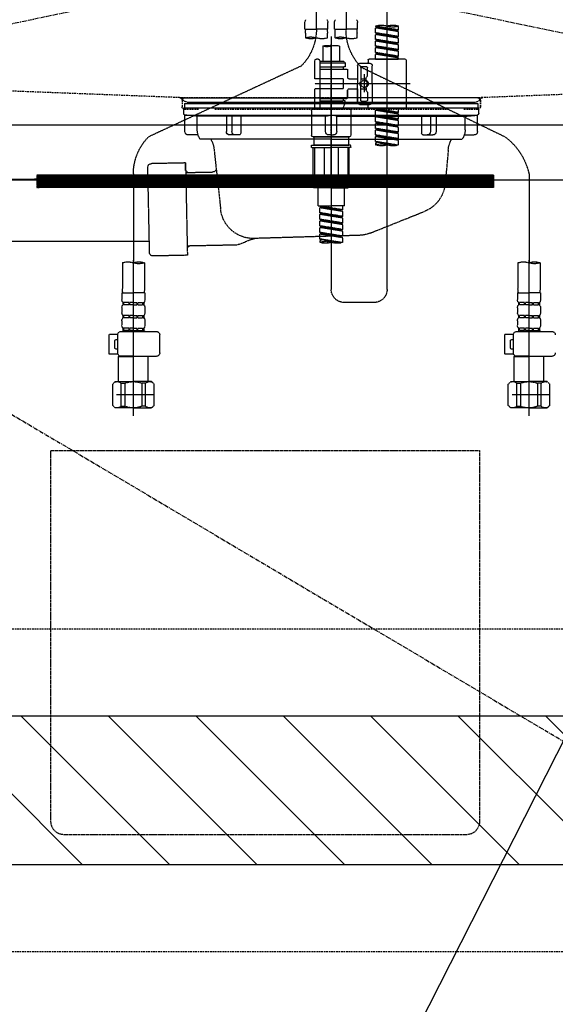
# Model space of a CAD drawing. Units: millimetres. Extents: x -109 to 26472, y -120 to 8847.
# Drawn here: x 15737 to 16062, y 2166 to 2763 of the extents above; entities that cross this region are included whole.
import ezdxf

# ---------------------------------------------------------------- set-up
doc = ezdxf.new("R2010")
doc.units = ezdxf.units.MM
for name, pattern in [('CENTER', [2, 1.25, -0.25, 0.25, -0.25]), ('DASHED', [0.75, 0.5, -0.25]), ('HIDDEN', [0.375, 0.25, -0.125]), ('STYLE_01', [1.40625, 0.9375, -0.15625, 0.15625, -0.15625])]:
    doc.linetypes.add(name, pattern=pattern)
doc.layers.get('DEFPOINTS').update_dxf_attribs({"color": 146})
for name, color, linetype in [('121-キャビネット（中）', 253, 'HIDDEN'), ('122-扉', 6, 'Continuous'), ('123-扉向き', 231, 'CENTER'), ('140-パーツ芯', 13, 'CENTER'), ('150-機器', 8, 'Continuous'), ('160-文字', 254, 'Continuous'), ('166-寸法B', 11, 'Continuous'), ('180-補助', 161, 'Continuous')]:
    doc.layers.add(name, color=color, linetype=linetype)
doc.styles.add('KH001', font='txt')
doc.dimstyles.new('KH1xx030', dxfattribs={"dimscale": 30, "dimtxt": 2, "dimasz": 0.6, "dimexe": 0.3, "dimexo": 1.2, "dimgap": 0.5, "dimtad": 3, "dimdec": 1, "dimdsep": 46, "dimlunit": 6, "dimtxsty": 'KH001', "dimblk": 'DOT', "dimcen": 1, "dimdle": 1, "dimclrd": 256, "dimclre": 256, "dimclrt": 256, "dimadec": 0, "dimazin": 0, "dimtfac": 1, "dimtdec": 1, "dimtix": 1, "dimtmove": 2, "dimatfit": 3, "dimldrblk": 'CLOSEDBLANK', "dimfxl": 1, "dimtolj": 1, "dimtzin": 0, "dimlwd": -1, "dimlwe": -1, "dimarcsym": 0})

# ---------------------------------------------------------------- blocks, each defined once
blk = doc.blocks.new('F402_S')
at = {"layer": '150-機器', "color": 13, "linetype": 'DASHED', "ltscale": 0.5}
for p, q in [((8.98, -168.36), (8.98, -49.87)), ((-8.98, -53.83), (-8.98, -168.99)), ((-33.91, -326.25), (-33.91, -88.06)), ((-40.89, -168.94), (-40.89, -166.58)), ((-40.89, -168.94), (-26.93, -166.69)), ((-26.93, -166.69), (-40.04, -169.05)), ((-27.78, -166.84), (-27.78, -167.58)), ((-26.93, -166.69), (-26.93, -166.58)), ((-15.96, -168.48), (-15.96, -164.44)), ((-1.99, -168.48), (-1.99, -164.44)), ((1.99, -168.48), (1.99, -164.44)), ((15.96, -168.48), (15.96, -164.44)), ((-40.89, -169.94), (-27.78, -167.58)), ((-40.89, -169.94), (-26.93, -167.69)), ((-40.89, -168.94), (-40.04, -169.05)), ((-40.89, -172.93), (-40.89, -169.94)), ((-40.89, -172.93), (-26.93, -170.68)), ((-40.89, -173.93), (-27.78, -171.57)), ((-40.89, -173.93), (-26.93, -171.68)), ((-40.89, -172.93), (-40.04, -173.04)), ((-26.93, -170.68), (-40.04, -173.04)), ((-27.78, -167.58), (-26.93, -167.69)), ((-27.78, -167.58), (-26.93, -167.69)), ((-27.78, -167.58), (-26.93, -167.69)), ((-27.78, -170.83), (-27.78, -171.57)), ((-27.78, -170.83), (-27.78, -171.57)), ((-27.78, -171.57), (-26.93, -171.68)), ((-27.78, -171.57), (-26.93, -171.68)), ((-26.93, -170.68), (-26.93, -167.69)), ((-26.93, -170.68), (-26.93, -167.69)), ((-26.93, -174.67), (-26.93, -171.68)), ((-26.93, -174.67), (-26.93, -171.68)), ((-15.96, -168.48), (-8.98, -168.48)), ((-15.66, -173.73), (-15.66, -170.91)), ((-1.99, -168.48), (-8.98, -168.48)), ((-2.29, -170.91), (-2.29, -173.73)), ((0, -172.84), (0, -326.25)), ((1.99, -168.48), (8.98, -168.48)), ((2.29, -173.73), (2.29, -170.91)), ((15.96, -168.48), (8.98, -168.48)), ((15.66, -170.91), (15.66, -173.73)), ((-40.89, -176.92), (-40.89, -173.93)), ((-40.89, -176.92), (-26.93, -174.67)), ((-40.89, -177.92), (-27.78, -175.56)), ((-40.89, -177.92), (-26.93, -175.67)), ((-40.89, -176.92), (-40.04, -177.03)), ((-40.89, -180.91), (-40.89, -177.92)), ((-40.89, -180.91), (-26.93, -178.66)), ((-26.93, -174.67), (-40.04, -177.03)), ((-26.93, -178.66), (-40.04, -181.02)), ((-27.78, -174.8), (-27.78, -175.56)), ((-27.78, -174.82), (-27.78, -175.56)), ((-27.78, -174.82), (-27.78, -175.56)), ((-27.78, -175.56), (-26.93, -175.67)), ((-27.78, -175.56), (-26.93, -175.67)), ((-27.78, -175.56), (-26.93, -175.67)), ((-27.78, -178.81), (-27.78, -179.55)), ((-27.78, -178.81), (-27.78, -179.55)), ((-27.73, -174.8), (-26.93, -174.67)), ((-26.93, -178.66), (-26.93, -175.67)), ((-26.93, -178.66), (-26.93, -175.67)), ((-4.99, -178.69), (-4.99, -187.88)), ((4.99, -178.69), (4.99, -187.88)), ((-40.89, -181.91), (-27.78, -179.55)), ((-40.89, -181.91), (-26.93, -179.65)), ((-40.89, -180.91), (-40.04, -181.02)), ((-40.89, -184.9), (-40.89, -181.91)), ((-40.89, -184.9), (-26.93, -182.65)), ((-40.89, -185.9), (-27.78, -183.54)), ((-40.89, -185.9), (-26.93, -183.64)), ((-40.89, -184.9), (-40.04, -185)), ((-26.93, -182.65), (-40.04, -185)), ((-40.04, -185), (-40.04, -185.75)), ((-27.78, -179.55), (-26.93, -179.65)), ((-27.78, -179.55), (-26.93, -179.65)), ((-27.78, -182.78), (-27.78, -183.54)), ((-27.78, -182.8), (-27.78, -183.54)), ((-27.78, -182.8), (-27.78, -183.54)), ((-27.78, -183.54), (-26.93, -183.64)), ((-27.78, -183.54), (-26.93, -183.64)), ((-27.73, -182.78), (-26.93, -182.65)), ((-26.93, -182.65), (-26.93, -179.65)), ((-26.93, -182.65), (-26.93, -179.65)), ((-26.93, -186.64), (-26.93, -183.64)), ((-26.93, -186.64), (-26.93, -183.64)), ((-45.38, -187.13), (-45.38, -216.06)), ((-44.88, -186.64), (-22.94, -186.64)), ((-40.89, -186.64), (-40.89, -185.9)), ((-26.93, -186.64), (-40.89, -186.64)), ((-24.93, -201.6), (-24.93, -190.63)), ((-17.45, -189.13), (-23.44, -189.13)), ((-22.44, -187.13), (-22.44, -188.63)), ((-15.96, -190.63), (-15.96, -201.6)), ((-7.48, -187.88), (-8.48, -188.88)), ((6.98, -188.88), (-8.48, -188.88)), ((-8.48, -188.88), (-8.48, -191.37)), ((-4.99, -187.88), (-7.48, -187.88)), ((-4.99, -188.68), (-5.04, -188.68)), ((6.98, -187.88), (-4.99, -187.88)), ((6.98, -187.63), (6.98, -187.88)), ((6.98, -187.88), (6.98, -198.6)), ((7.98, -186.64), (8.98, -186.64)), ((9.97, -198.6), (9.97, -187.63)), ((18.19, -190.79), (110.79, -233.73)), ((-18.32, -191.56), (-105.43, -233.7)), ((-21.94, -196.48), (-21.94, -191.62)), ((-21.87, -196.73), (-21.31, -197.7)), ((-18.45, -191.12), (-21.44, -191.12)), ((-19.95, -195.73), (-19.95, -206.68)), ((-19.95, -196.61), (-19.95, -206.58)), ((-17.95, -191.62), (-17.95, -199.92)), ((-9.97, -193.12), (-9.97, -197.66)), ((6.98, -192.62), (-9.47, -192.62)), ((-8.48, -191.37), (-7.23, -191.37)), ((-7.23, -191.37), (-7.23, -192.62)), ((6.98, -191.37), (-7.23, -191.37)), ((-47.83, -201.6), (9.97, -201.6)), ((-24.93, -201.6), (-24.93, -212.57)), ((-21.24, -199.2), (-21.24, -197.95)), ((-17.95, -198.65), (-21.24, -198.64)), ((-10.97, -198.65), (-15.96, -198.65)), ((-15.96, -212.57), (-15.96, -201.6)), ((-7.23, -198.6), (-7.23, -204.59)), ((-7.23, -198.6), (9.97, -198.6)), ((6.98, -198.6), (6.98, -215.74)), ((-21.94, -206.72), (-21.94, -211.57)), ((-21.87, -206.47), (-21.31, -205.49)), ((-21.24, -204), (-21.24, -205.24)), ((-17.95, -204.55), (-21.24, -204.55)), ((-17.95, -211.57), (-17.95, -203.27)), ((-10.97, -204.54), (-15.96, -204.54)), ((-15.96, -204.54), (-15.96, -212.57)), ((-9.97, -205.54), (-9.97, -210.07)), ((-9.97, -210.07), (-9.97, -205.54)), ((-7.23, -204.59), (9.97, -204.59)), ((7.23, -204.59), (9.97, -204.59)), ((9.97, -215.56), (9.97, -204.59)), ((-17.45, -214.06), (-23.44, -214.06)), ((-22.44, -216.06), (-22.44, -214.56)), ((-17.45, -214.06), (-21.94, -214.06)), ((-18.45, -212.07), (-21.44, -212.07)), ((6.98, -210.57), (-9.47, -210.57)), ((-8.48, -211.82), (-7.23, -211.82)), ((-8.48, -212.82), (-8.48, -211.82)), ((-8.48, -212.82), (6.98, -212.82)), ((-8.48, -212.82), (-6.99, -216.81)), ((-7.23, -210.57), (-7.23, -211.82)), ((6.98, -211.82), (-7.23, -211.82)), ((-44.88, -216.56), (-22.94, -216.56)), ((-40.89, -218.92), (-40.89, -216.56)), ((-40.89, -218.92), (-26.93, -216.67)), ((-40.89, -219.92), (-27.78, -217.56)), ((-40.89, -219.92), (-26.93, -217.66)), ((-40.89, -218.92), (-40.04, -219.02)), ((-40.89, -222.91), (-40.89, -219.92)), ((-40.89, -222.91), (-26.93, -220.66)), ((-26.93, -216.67), (-40.04, -219.02)), ((-40.04, -219.02), (-40.04, -219.77)), ((-26.93, -220.66), (-40.04, -223.01)), ((-27.78, -216.82), (-27.78, -217.56)), ((-27.78, -217.56), (-26.93, -217.66)), ((-27.78, -217.56), (-26.93, -217.66)), ((-27.78, -217.56), (-26.93, -217.66)), ((-27.78, -220.81), (-27.78, -221.55)), ((-27.78, -220.81), (-27.78, -221.55)), ((-26.93, -220.66), (-26.93, -217.66)), ((-26.93, -220.66), (-26.93, -217.66)), ((-11.97, -217.8), (-11.97, -232.76)), ((-10.97, -216.81), (0, -216.81)), ((6.99, -216.81), (-6.99, -216.81)), ((10.97, -216.81), (0, -216.81)), ((7.21, -216.2), (6.99, -216.81)), ((7.98, -216.56), (8.98, -216.56)), ((11.97, -217.8), (11.97, -232.76)), ((-40.89, -223.91), (-27.78, -221.55)), ((-40.89, -223.91), (-26.93, -221.65)), ((-40.89, -222.91), (-40.04, -223.01)), ((-40.89, -226.9), (-40.89, -223.91)), ((-40.89, -226.9), (-26.93, -224.65)), ((-40.89, -227.9), (-27.78, -225.54)), ((-40.89, -227.9), (-26.93, -225.64)), ((-40.89, -226.9), (-40.04, -227)), ((-26.93, -224.65), (-40.04, -227)), ((-27.78, -221.55), (-26.93, -221.65)), ((-27.78, -221.55), (-26.93, -221.65)), ((-27.78, -224.78), (-27.78, -225.54)), ((-27.78, -224.8), (-27.78, -225.54)), ((-27.78, -224.8), (-27.78, -225.54)), ((-27.78, -225.54), (-26.93, -225.64)), ((-27.78, -225.54), (-26.93, -225.64)), ((-27.78, -225.54), (-26.93, -225.64)), ((-27.73, -224.77), (-26.93, -224.65)), ((-26.93, -224.65), (-26.93, -221.65)), ((-26.93, -224.65), (-26.93, -221.65)), ((-26.93, -228.64), (-26.93, -225.64)), ((-26.93, -228.64), (-26.93, -225.64)), ((-40.89, -230.89), (-40.89, -227.9)), ((-40.89, -230.89), (-26.93, -228.64)), ((-40.89, -231.88), (-27.78, -229.53)), ((-40.89, -231.88), (-26.93, -229.63)), ((-40.89, -230.89), (-40.04, -230.99)), ((-40.89, -234.88), (-40.89, -231.88)), ((-40.89, -234.88), (-26.93, -232.62)), ((-26.93, -228.64), (-40.04, -230.99)), ((-26.93, -232.62), (-40.04, -234.98)), ((-27.78, -228.79), (-27.78, -229.53)), ((-27.78, -228.79), (-27.78, -229.53)), ((-27.78, -229.53), (-26.93, -229.63)), ((-27.78, -229.53), (-26.93, -229.63)), ((-27.78, -232.76), (-27.78, -233.52)), ((-27.78, -232.78), (-27.78, -233.52)), ((-27.78, -232.78), (-27.78, -233.52)), ((-27.73, -232.75), (-26.93, -232.62)), ((-26.93, -232.62), (-26.93, -229.63)), ((-26.93, -232.62), (-26.93, -229.63)), ((-40.89, -235.87), (-27.78, -233.52)), ((-40.89, -235.87), (-26.93, -233.62)), ((-40.89, -234.88), (-40.04, -234.98)), ((-40.89, -238.61), (-40.89, -235.87)), ((-40.36, -238.78), (-26.93, -236.61)), ((-26.93, -236.61), (-39.8, -238.93)), ((-27.78, -233.52), (-26.93, -233.62)), ((-27.78, -233.52), (-26.93, -233.62)), ((-27.78, -236.75), (-27.78, -237.51)), ((-27.78, -236.77), (-27.78, -237.51)), ((-27.78, -236.77), (-27.78, -237.51)), ((-27.78, -237.51), (-26.93, -237.61)), ((-27.78, -237.51), (-26.93, -237.61)), ((-27.73, -236.74), (-26.93, -236.61)), ((-26.93, -236.61), (-26.93, -233.62)), ((-26.93, -236.61), (-26.93, -233.62)), ((-26.93, -237.61), (-26.93, -238.61)), ((-11.77, -238.75), (-10.97, -238.75)), ((-10.97, -233.76), (0, -233.76)), ((0, -233.76), (-10.97, -233.76)), ((-10.97, -238.75), (0, -238.75)), ((-10.47, -238.75), (-10.97, -238.75)), ((0, -238.75), (-10.97, -238.75)), ((-10.47, -238.75), (-10.97, -238.75)), ((-10.47, -233.76), (-10.47, -238.75)), ((0, -233.75), (-9.8, -233.75)), ((0, -233.75), (9.8, -233.75)), ((10.97, -233.76), (0, -233.76)), ((0, -233.76), (10.97, -233.76)), ((10.97, -238.75), (0, -238.75)), ((0, -238.75), (10.97, -238.75)), ((10.47, -233.76), (10.47, -238.75)), ((10.47, -238.75), (10.97, -238.75)), ((10.47, -238.75), (10.97, -238.75)), ((11.77, -238.75), (10.97, -238.75)), ((-11.97, -240.04), (-11.97, -238.95)), ((-11.77, -240.24), (0, -240.24)), ((-10.97, -264.18), (-10.97, -240.24)), ((-10.11, -240.24), (-10.11, -263.18)), ((-4.26, -240.24), (-4.26, -263.18)), ((11.77, -240.24), (0, -240.24)), ((4.26, -240.24), (4.26, -263.18)), ((10.11, -240.24), (10.11, -263.18)), ((10.97, -264.18), (10.97, -240.24)), ((11.97, -240.04), (11.97, -238.95)), ((-120, -256.27), (-120, -310.13)), ((120, -256.16), (120, -310.13)), ((0, -264.68), (-10.47, -264.68)), ((-4.26, -263.18), (-10.11, -263.18)), ((-7.98, -275.65), (-7.98, -264.68)), ((0, -264.68), (10.47, -264.68)), ((4.26, -263.18), (10.11, -263.18)), ((7.98, -275.65), (7.98, -264.68)), ((-7.98, -275.65), (0, -275.65)), ((-6.98, -278.01), (-6.98, -275.65)), ((-6.98, -278.01), (6.98, -275.76)), ((-6.98, -279.01), (6.13, -276.65)), ((-6.98, -279.01), (6.98, -276.76)), ((-6.98, -278.01), (-6.13, -278.12)), ((-6.98, -282), (-6.98, -279.01)), ((-6.98, -282), (6.98, -279.75)), ((-6.98, -283), (6.13, -280.64)), ((6.98, -275.76), (-6.13, -278.12)), ((-6.13, -278.86), (-6.13, -278.12)), ((6.98, -279.75), (-6.13, -282.11)), ((7.98, -275.65), (0, -275.65)), ((6.13, -275.91), (6.13, -276.65)), ((6.13, -276.65), (6.98, -276.76)), ((6.13, -276.65), (6.98, -276.76)), ((6.13, -276.65), (6.98, -276.76)), ((6.13, -279.9), (6.13, -280.64)), ((6.13, -279.9), (6.13, -280.64)), ((6.13, -280.64), (6.98, -280.75)), ((6.13, -280.64), (6.98, -280.75)), ((6.98, -279.75), (6.98, -276.76)), ((6.98, -279.75), (6.98, -276.76)), ((-6.98, -283), (6.98, -280.75)), ((-6.98, -282), (-6.13, -282.11)), ((-6.98, -285.99), (-6.98, -283)), ((-6.98, -285.99), (6.98, -283.74)), ((-6.98, -286.99), (6.13, -284.63)), ((-6.98, -286.99), (6.98, -284.74)), ((-6.98, -285.99), (-6.13, -286.1)), ((-6.13, -282.85), (-6.13, -282.11)), ((6.98, -283.74), (-6.13, -286.1)), ((-6.13, -286.84), (-6.13, -286.1)), ((6.13, -283.88), (6.13, -284.63)), ((6.13, -283.89), (6.13, -284.63)), ((6.13, -283.89), (6.13, -284.63)), ((6.13, -284.63), (6.98, -284.74)), ((6.13, -284.63), (6.98, -284.74)), ((6.13, -284.63), (6.98, -284.74)), ((6.18, -283.87), (6.98, -283.74)), ((6.98, -283.74), (6.98, -280.75)), ((6.98, -283.74), (6.98, -280.75)), ((6.98, -287.73), (6.98, -284.74)), ((6.98, -287.73), (6.98, -284.74)), ((-6.98, -289.98), (-6.98, -286.99)), ((-6.98, -289.98), (6.98, -287.73)), ((-6.98, -290.98), (6.13, -288.62)), ((-6.98, -290.98), (6.98, -288.73)), ((-6.98, -289.98), (-6.13, -290.09)), ((-6.98, -293.97), (-6.98, -290.98)), ((-6.98, -293.97), (6.98, -291.72)), ((6.98, -287.73), (-6.13, -290.09)), ((-6.13, -290.83), (-6.13, -290.09)), ((6.98, -291.72), (-6.13, -294.08)), ((6.13, -287.88), (6.13, -288.62)), ((6.13, -287.88), (6.13, -288.62)), ((6.13, -288.62), (6.98, -288.73)), ((6.13, -288.62), (6.98, -288.73)), ((6.13, -291.85), (6.13, -292.61)), ((6.13, -291.87), (6.13, -292.61)), ((6.13, -291.87), (6.13, -292.61)), ((6.18, -291.85), (6.98, -291.72)), ((6.98, -291.72), (6.98, -288.73)), ((6.98, -291.72), (6.98, -288.73)), ((-6.98, -294.97), (6.13, -292.61)), ((-6.98, -294.97), (6.98, -292.72)), ((-6.98, -293.97), (-6.13, -294.08)), ((-6.98, -297.7), (-6.98, -294.97)), ((-6.45, -297.87), (6.98, -295.71)), ((-6.13, -294.81), (-6.13, -294.08)), ((6.98, -295.71), (-5.89, -298.02)), ((6.13, -292.61), (6.98, -292.72)), ((6.13, -292.61), (6.98, -292.72)), ((6.13, -295.84), (6.13, -296.6)), ((6.13, -295.86), (6.13, -296.6)), ((6.13, -295.86), (6.13, -296.6)), ((6.13, -296.6), (6.98, -296.7)), ((6.13, -296.6), (6.98, -296.7)), ((6.18, -295.84), (6.98, -295.71)), ((6.98, -295.71), (6.98, -292.72)), ((6.98, -295.71), (6.98, -292.72)), ((6.98, -296.7), (6.98, -297.7)), ((-126.68, -310.13), (-126.68, -326.01)), ((-120, -402.9), (-120, -308.59)), ((-113.32, -310.13), (-113.32, -326.01)), ((113.32, -310.13), (113.32, -326.01)), ((120, -402.9), (120, -308.59)), ((126.68, -310.13), (126.68, -326.01)), ((-126.98, -328.44), (-126.98, -332.48)), ((-126.98, -328.44), (-120, -328.44)), ((-126.38, -334.22), (-126.38, -335.72)), ((-125.99, -334.22), (-126.38, -334.22)), ((-125.99, -335.72), (-125.99, -334.22)), ((-125.8, -335.72), (-125.8, -334.22)), ((-122.67, -334.22), (-125.8, -334.22)), ((-122.67, -335.72), (-122.67, -334.22)), ((-122.21, -335.72), (-122.21, -334.22)), ((-120, -334.22), (-122.21, -334.22)), ((-113.02, -328.44), (-120, -328.44)), ((-120, -334.22), (-117.79, -334.22)), ((-117.79, -335.72), (-117.79, -334.22)), ((-117.33, -335.72), (-117.33, -334.22)), ((-117.33, -334.22), (-114.2, -334.22)), ((-114.2, -335.72), (-114.2, -334.22)), ((-114.01, -335.72), (-114.01, -334.22)), ((-114.01, -334.22), (-113.62, -334.22)), ((-113.62, -334.22), (-113.62, -335.72)), ((-113.02, -328.44), (-113.02, -332.48)), ((-25.93, -334.22), (-7.98, -334.22)), ((113.02, -328.44), (113.02, -332.48)), ((113.02, -328.44), (120, -328.44)), ((113.62, -334.22), (113.62, -335.72)), ((114.01, -334.22), (113.62, -334.22)), ((114.01, -335.72), (114.01, -334.22)), ((114.2, -335.72), (114.2, -334.22)), ((117.33, -334.22), (114.2, -334.22)), ((117.33, -335.72), (117.33, -334.22)), ((117.79, -335.72), (117.79, -334.22)), ((120, -334.22), (117.79, -334.22)), ((126.98, -328.44), (120, -328.44)), ((120, -334.22), (122.21, -334.22)), ((122.21, -335.72), (122.21, -334.22)), ((122.67, -335.72), (122.67, -334.22)), ((122.67, -334.22), (125.8, -334.22)), ((125.8, -335.72), (125.8, -334.22)), ((125.99, -335.72), (125.99, -334.22)), ((125.99, -334.22), (126.38, -334.22)), ((126.38, -334.22), (126.38, -335.72)), ((126.98, -328.44), (126.98, -332.48)), ((-126.98, -337.46), (-126.98, -340.26)), ((-125.99, -335.72), (-126.38, -335.72)), ((-122.67, -335.72), (-125.8, -335.72)), ((-120, -335.72), (-122.21, -335.72)), ((-120, -335.72), (-117.79, -335.72)), ((-117.33, -335.72), (-114.2, -335.72)), ((-114.01, -335.72), (-113.62, -335.72)), ((-113.02, -337.46), (-113.02, -340.26)), ((113.02, -337.46), (113.02, -340.26)), ((114.01, -335.72), (113.62, -335.72)), ((117.33, -335.72), (114.2, -335.72)), ((120, -335.72), (117.79, -335.72)), ((120, -335.72), (122.21, -335.72)), ((122.67, -335.72), (125.8, -335.72)), ((125.99, -335.72), (126.38, -335.72)), ((126.98, -337.46), (126.98, -340.26)), ((-126.98, -345.24), (-126.98, -348.03)), ((-126.38, -342), (-126.38, -343.5)), ((-125.99, -342), (-126.38, -342)), ((-125.99, -343.5), (-126.38, -343.5)), ((-125.99, -343.5), (-125.99, -342)), ((-125.8, -343.5), (-125.8, -342)), ((-122.67, -342), (-125.8, -342)), ((-122.67, -343.5), (-125.8, -343.5)), ((-122.67, -343.5), (-122.67, -342)), ((-122.21, -343.5), (-122.21, -342)), ((-120, -342), (-122.21, -342)), ((-120, -343.5), (-122.21, -343.5)), ((-120, -342), (-117.79, -342)), ((-120, -343.5), (-117.79, -343.5)), ((-117.79, -343.5), (-117.79, -342)), ((-117.33, -343.5), (-117.33, -342)), ((-117.33, -342), (-114.2, -342)), ((-117.33, -343.5), (-114.2, -343.5)), ((-114.2, -343.5), (-114.2, -342)), ((-114.01, -343.5), (-114.01, -342)), ((-114.01, -342), (-113.62, -342)), ((-114.01, -343.5), (-113.62, -343.5)), ((-113.62, -342), (-113.62, -343.5)), ((-113.02, -345.24), (-113.02, -348.03)), ((113.02, -345.24), (113.02, -348.03)), ((113.62, -342), (113.62, -343.5)), ((114.01, -342), (113.62, -342)), ((114.01, -343.5), (113.62, -343.5)), ((114.01, -343.5), (114.01, -342)), ((114.2, -343.5), (114.2, -342)), ((117.33, -342), (114.2, -342)), ((117.33, -343.5), (114.2, -343.5)), ((117.33, -343.5), (117.33, -342)), ((117.79, -343.5), (117.79, -342)), ((120, -342), (117.79, -342)), ((120, -343.5), (117.79, -343.5)), ((120, -342), (122.21, -342)), ((120, -343.5), (122.21, -343.5)), ((122.21, -343.5), (122.21, -342)), ((122.67, -343.5), (122.67, -342)), ((122.67, -342), (125.8, -342)), ((122.67, -343.5), (125.8, -343.5)), ((125.8, -343.5), (125.8, -342)), ((125.99, -343.5), (125.99, -342)), ((125.99, -342), (126.38, -342)), ((125.99, -343.5), (126.38, -343.5)), ((126.38, -342), (126.38, -343.5)), ((126.98, -345.24), (126.98, -348.03)), ((-112.52, -351.78), (-133.96, -351.78)), ((-127.08, -351.78), (-120, -351.78)), ((-125.99, -349.78), (-126.38, -349.78)), ((-126.38, -349.78), (-126.38, -351.78)), ((-125.99, -351.28), (-126.38, -351.28)), ((-125.99, -351.28), (-125.99, -349.78)), ((-122.67, -349.78), (-125.8, -349.78)), ((-125.8, -351.28), (-125.8, -349.78)), ((-122.67, -351.28), (-125.8, -351.28)), ((-122.67, -351.28), (-122.67, -349.78)), ((-120, -349.78), (-122.21, -349.78)), ((-122.21, -351.28), (-122.21, -349.78)), ((-120, -351.28), (-122.21, -351.28)), ((-120, -349.78), (-117.79, -349.78)), ((-120, -351.28), (-117.79, -351.28)), ((-117.79, -351.28), (-117.79, -349.78)), ((-117.33, -349.78), (-114.2, -349.78)), ((-117.33, -351.28), (-117.33, -349.78)), ((-117.33, -351.28), (-114.2, -351.28)), ((-114.2, -351.28), (-114.2, -349.78)), ((-114.01, -349.78), (-113.62, -349.78)), ((-114.01, -351.28), (-114.01, -349.78)), ((-114.01, -351.28), (-113.62, -351.28)), ((-113.62, -349.78), (-113.62, -351.78)), ((127.48, -351.78), (106.04, -351.78)), ((112.92, -351.78), (120, -351.78)), ((114.01, -349.78), (113.62, -349.78)), ((113.62, -349.78), (113.62, -351.78)), ((114.01, -351.28), (113.62, -351.28)), ((114.01, -351.28), (114.01, -349.78)), ((117.33, -349.78), (114.2, -349.78)), ((114.2, -351.28), (114.2, -349.78)), ((117.33, -351.28), (114.2, -351.28)), ((117.33, -351.28), (117.33, -349.78)), ((120, -349.78), (117.79, -349.78)), ((117.79, -351.28), (117.79, -349.78)), ((120, -351.28), (117.79, -351.28)), ((120, -349.78), (122.21, -349.78)), ((120, -351.28), (122.21, -351.28)), ((122.21, -351.28), (122.21, -349.78)), ((122.67, -349.78), (125.8, -349.78)), ((122.67, -351.28), (122.67, -349.78)), ((122.67, -351.28), (125.8, -351.28)), ((125.8, -351.28), (125.8, -349.78)), ((125.99, -349.78), (126.38, -349.78)), ((125.99, -351.28), (125.99, -349.78)), ((125.99, -351.28), (126.38, -351.28)), ((126.38, -349.78), (126.38, -351.78)), ((-110.54, -353.57), (-105.24, -353.57)), ((-110.53, -364.84), (-110.53, -353.77)), ((-109.73, -356.56), (-110.53, -356.56)), ((-108.73, -361.55), (-108.73, -357.56)), ((-105.24, -365.54), (-105.24, -353.57)), ((104.04, -364.84), (104.04, -353.77)), ((129.46, -353.57), (134.76, -353.57)), ((129.47, -364.84), (129.47, -353.77)), ((130.27, -356.56), (129.47, -356.56)), ((131.27, -361.55), (131.27, -357.56)), ((134.76, -365.54), (134.76, -353.57)), ((-110.53, -362.55), (-109.73, -362.55)), ((129.47, -362.55), (130.27, -362.55)), ((-120, -366.84), (-133.96, -366.84)), ((-128.88, -366.84), (-128.98, -366.93)), ((-128.98, -366.93), (-120, -366.93)), ((-128.98, -382.19), (-128.98, -366.93)), ((-120, -366.84), (-112.52, -366.84)), ((-111.02, -366.93), (-120, -366.93)), ((-111.12, -366.84), (-111.02, -366.93)), ((-111.02, -382.19), (-111.02, -366.93)), ((-110.65, -365.54), (-105.24, -365.54)), ((120, -366.84), (106.04, -366.84)), ((111.12, -366.84), (111.02, -366.93)), ((111.02, -366.93), (120, -366.93)), ((111.02, -382.19), (111.02, -366.93)), ((120, -366.84), (127.48, -366.84)), ((128.98, -366.93), (120, -366.93)), ((128.88, -366.84), (128.98, -366.93)), ((128.98, -382.19), (128.98, -366.93)), ((129.35, -365.54), (134.76, -365.54)), ((-132.57, -383.69), (-131.07, -382.19)), ((-132.57, -396.66), (-132.57, -383.69)), ((-131.07, -382.19), (-120, -382.19)), ((-129.93, -382.19), (-120, -382.19)), ((-127.37, -383.19), (-125.13, -383.19)), ((-127.37, -397.15), (-127.37, -383.19)), ((-125.13, -383.19), (-125.13, -397.15)), ((-110.07, -382.19), (-120, -382.19)), ((-108.93, -382.19), (-120, -382.19)), ((-112.63, -383.19), (-114.87, -383.19)), ((-114.87, -383.19), (-114.87, -397.15)), ((-112.63, -397.15), (-112.63, -383.19)), ((-107.43, -383.69), (-108.93, -382.19)), ((-107.43, -396.66), (-107.43, -383.69)), ((107.43, -383.69), (108.93, -382.19)), ((107.43, -396.66), (107.43, -383.69)), ((108.93, -382.19), (120, -382.19)), ((110.07, -382.19), (120, -382.19)), ((112.63, -383.19), (114.87, -383.19)), ((112.63, -397.15), (112.63, -383.19)), ((114.87, -383.19), (114.87, -397.15)), ((129.93, -382.19), (120, -382.19)), ((131.07, -382.19), (120, -382.19)), ((127.37, -383.19), (125.13, -383.19)), ((125.13, -383.19), (125.13, -397.15)), ((127.37, -397.15), (127.37, -383.19)), ((132.57, -383.69), (131.07, -382.19)), ((132.57, -396.66), (132.57, -383.69)), ((-132.57, -390.17), (-109.78, -390.17)), ((-120, -388.18), (-119.96, -388.18)), ((107.43, -390.17), (130.22, -390.17)), ((120, -388.18), (120.04, -388.18)), ((-132.57, -396.66), (-131.07, -398.15)), ((-120, -398.15), (-131.07, -398.15)), ((-127.37, -397.15), (-125.13, -397.15)), ((-120, -398.15), (-108.93, -398.15)), ((-112.63, -397.15), (-114.87, -397.15)), ((-107.43, -396.66), (-108.93, -398.15)), ((107.43, -396.66), (108.93, -398.15)), ((120, -398.15), (108.93, -398.15)), ((112.63, -397.15), (114.87, -397.15)), ((120, -398.15), (131.07, -398.15)), ((127.37, -397.15), (125.13, -397.15)), ((132.57, -396.66), (131.07, -398.15))]:
    blk.add_line(p, q, dxfattribs=at)
blk.add_circle((-19.95, -201.6), 1.99, dxfattribs=at)
for centre, radius, start, end in [((-37.4, -176.45), 10.47, 70.52878, 109.47122), ((-37.4, -156.71), 10.47, 250.52878, 289.47122), ((-30.42, -176.45), 10.47, 70.52878, 109.47122), ((-13.11, -164.44), 2.84, 142.15071, 180), ((-4.84, -164.44), 2.84, 0, 37.84929), ((4.84, -164.44), 2.84, 142.15071, 180), ((13.11, -164.44), 2.84, 0, 37.84929), ((-40.89, -168.99), 31.92, 315, 0), ((-5.68, -170.91), 9.97, 165.93013, 180), ((-5.64, -183.18), 10.02, 70.52878, 109.47122), ((-12.27, -170.91), 9.97, 0, 14.06987), ((12.27, -170.91), 9.97, 165.93013, 180), ((40.89, -168.36), 31.92, 180, 224.65077), ((12.32, -183.18), 10.02, 70.52878, 109.47122), ((5.68, -170.91), 9.97, 0, 14.06987), ((-12.32, -164.28), 10.02, 250.52878, 289.47122), ((-5.64, -164.28), 10.02, 250.52878, 289.47122), ((-2.49, -185.74), 7.48, 70.52878, 109.47122), ((2.49, -185.74), 7.48, 70.52878, 109.47122), ((2.49, -171.63), 7.48, 250.52878, 289.47122), ((5.64, -164.28), 10.02, 250.52878, 289.47122), ((12.32, -164.28), 10.02, 250.52878, 289.47122), ((-44.88, -187.13), 0.499, 90, 180), ((-23.44, -190.63), 1.5, 90, 180), ((-22.94, -187.13), 0.499, 0, 90), ((-21.94, -188.63), 0.499, 180, 270), ((-17.45, -190.63), 1.5, 0, 90), ((7.98, -187.63), 0.997, 90, 180), ((8.98, -187.63), 0.997, 0, 90), ((-21.44, -191.62), 0.499, 90, 180), ((-21.44, -196.48), 0.499, 180, 210), ((-18.45, -191.62), 0.499, 0, 90), ((-9.47, -193.12), 0.499, 90, 180), ((-20.03, -201.55), 2.41, 126.06572, 181.08772), ((-20.03, -201.64), 2.41, 178.91228, 233.93428), ((-21.74, -199.2), 0.499, 306.06572, 0), ((-21.74, -197.95), 0.499, 0, 30), ((-17.45, -199.92), 0.499, 180, 214.05062), ((-17.45, -203.27), 0.499, 145.94938, 180), ((-19.87, -201.55), 2.41, 358.91228, 34.05062), ((-19.87, -201.64), 2.41, 325.94938, 1.08772), ((-10.97, -197.66), 0.997, 270, 0), ((-21.44, -206.72), 0.499, 150, 180), ((-21.74, -204), 0.499, 0, 53.93428), ((-21.74, -205.24), 0.499, 330, 0), ((-10.97, -205.54), 0.997, 0, 90), ((-23.44, -212.57), 1.5, 180, 270), ((-21.94, -214.56), 0.499, 90, 180), ((-21.44, -211.57), 0.499, 180, 270), ((-18.45, -211.57), 0.499, 270, 0), ((-17.45, -212.57), 1.5, 270, 0), ((-17.45, -212.57), 1.5, 270, 0), ((-9.47, -210.07), 0.499, 180, 270), ((-9.47, -210.07), 0.499, 180, 270), ((-44.88, -216.06), 0.499, 180, 270), ((-22.94, -216.06), 0.499, 270, 0), ((-10.97, -217.8), 0.997, 90, 180), ((7.98, -215.56), 0.997, 180.01335, 270), ((8.98, -215.56), 0.997, 270, 0), ((10.97, -217.8), 0.997, 0, 90), ((-10.97, -232.76), 0.997, 180, 270), ((10.97, -232.76), 0.997, 270, 0), ((-82.55, -264.46), 38.34, 126.64918, 167.66123), ((-37.4, -228.74), 10.47, 250.52878, 289.47122), ((-30.42, -248.48), 10.47, 70.52878, 109.47122), ((-30.42, -228.74), 10.47, 250.52878, 289.47122), ((-11.77, -238.95), 0.199, 90, 180), ((11.77, -238.95), 0.199, 0, 90), ((88.08, -256.16), 31.92, 0, 44.65077), ((-11.77, -240.04), 0.199, 180, 270), ((11.77, -240.04), 0.199, 270, 0), ((-10.47, -264.18), 0.499, 180, 270), ((10.47, -264.18), 0.499, 270, 0), ((-3.49, -287.83), 10.47, 250.52878, 289.47122), ((3.49, -307.57), 10.47, 70.52878, 109.47122), ((3.49, -287.83), 10.47, 250.52878, 289.47122), ((-123.34, -319.58), 10.02, 70.52878, 109.47122), ((-123.34, -300.68), 10.02, 250.52878, 289.47122), ((-116.66, -319.58), 10.02, 70.52878, 109.47122), ((116.66, -319.58), 10.02, 70.52878, 109.47122), ((116.66, -300.68), 10.02, 250.52878, 289.47122), ((123.34, -319.58), 10.02, 70.52878, 109.47122), ((-116.71, -326.01), 9.97, 180, 194.06987), ((-123.29, -326.01), 9.97, 345.93013, 0), ((-25.93, -326.25), 7.98, 180, 270), ((-7.98, -326.25), 7.98, 270, 0), ((123.29, -326.01), 9.97, 180, 194.06987), ((116.71, -326.01), 9.97, 345.93013, 0), ((-124.14, -332.48), 2.84, 180, 217.84929), ((-115.86, -332.48), 2.84, 322.15071, 0), ((115.86, -332.48), 2.84, 180, 217.84929), ((124.14, -332.48), 2.84, 322.15071, 0), ((-124.14, -337.46), 2.84, 142.15071, 180), ((-124.14, -340.26), 2.84, 180, 217.84929), ((-115.86, -337.46), 2.84, 0, 37.84929), ((-115.86, -340.26), 2.84, 322.15071, 0), ((115.86, -337.46), 2.84, 142.15071, 180), ((115.86, -340.26), 2.84, 180, 217.84929), ((124.14, -337.46), 2.84, 0, 37.84929), ((124.14, -340.26), 2.84, 322.15071, 0), ((-124.14, -345.24), 2.84, 142.15071, 180), ((-115.86, -345.24), 2.84, 0, 37.84929), ((115.86, -345.24), 2.84, 142.15071, 180), ((124.14, -345.24), 2.84, 0, 37.84929), ((-133.96, -353.77), 1.99, 90, 180), ((-124.14, -348.03), 2.84, 180, 217.84929), ((-115.86, -348.03), 2.84, 322.15071, 0), ((-112.52, -353.77), 1.99, 0, 90), ((106.04, -353.77), 1.99, 90, 180), ((115.86, -348.03), 2.84, 180, 217.84929), ((124.14, -348.03), 2.84, 322.15071, 0), ((127.48, -353.77), 1.99, 0, 90), ((-109.73, -357.56), 0.997, 0, 90), ((130.27, -357.56), 0.997, 0, 90), ((-109.73, -361.55), 0.997, 270, 0), ((130.27, -361.55), 0.997, 270, 0), ((-133.96, -364.84), 1.99, 180.001, 270), ((-112.52, -364.84), 1.99, 270, 359.999), ((106.04, -364.84), 1.99, 180.001, 270), ((127.48, -364.84), 1.99, 270, 359.999), ((-129.97, -386.08), 3.89, 48.036, 110.221), ((-120.03, -396.08), 13.89, 89.864, 111.555), ((-119.97, -396.08), 13.89, 68.445, 90.136), ((-110.03, -386.08), 3.89, 69.779, 131.964), ((110.03, -386.08), 3.89, 48.036, 110.221), ((119.97, -396.08), 13.89, 89.864, 111.555), ((120.03, -396.08), 13.89, 68.445, 90.136), ((129.97, -386.08), 3.89, 69.779, 131.964), ((-129.97, -394.26), 3.89, 249.779, 311.964), ((-120, -384.43), 13.72, 248.018, 270), ((-120, -384.43), 13.72, 270, 291.982), ((-110.03, -394.26), 3.89, 228.036, 290.221), ((110.03, -394.26), 3.89, 249.779, 311.964), ((120, -384.43), 13.72, 248.018, 270), ((120, -384.43), 13.72, 270, 291.982), ((129.97, -394.26), 3.89, 228.036, 290.221)]:
    blk.add_arc(centre, radius, start, end, dxfattribs=at)
blk = doc.blocks.new('包丁差し_S')
at = {"layer": '121-キャビネット（中）', "color": 13, "ltscale": 2}
blk.add_lwpolyline([(-122.01, -233), (121.99, -233, 0.414214), (129.99, -225), (129.99, 0), (-130.01, 0), (-130.01, -225, 0.414214)], format="xyb", close=True, dxfattribs=at)
blk = doc.blocks.new('排水ﾄﾗｯﾌﾟ_破線-1')
at = {"layer": '150-機器', "color": 13, "linetype": 'DASHED', "ltscale": 0.8}
for p, q in [((-89, 0), (0, 0)), ((89, 0), (0, 0)), ((-87.11, -3.02), (-89.43, -1.9)), ((-89, -3.6), (-89, -6.1)), ((89, -3.6), (-89, -3.6)), ((-87.11, -3.02), (87.11, -3.02)), ((87.11, -3.02), (89.43, -1.9)), ((89, -3.6), (89, -6.1)), ((89.5, -6.1), (-89.5, -6.1)), ((-89.5, -9.6), (-89.5, -6.1)), ((-88.75, -20.6), (-88.75, -10.6)), ((-81.25, -11.24), (-88.54, -10.6)), ((88.54, -10.6), (-88.54, -10.6)), ((-3.4, -11.24), (-81.25, -11.24)), ((-81.25, -19.45), (-81.25, -11.24)), ((3.4, -11.24), (81.25, -11.24)), ((81.25, -11.24), (88.54, -10.6)), ((81.25, -19.45), (81.25, -11.24)), ((88.75, -20.6), (88.75, -10.6)), ((89.5, -9.6), (89.5, -6.1)), ((-80.74, -22.6), (-86.75, -22.6)), ((80.74, -22.6), (86.75, -22.6)), ((0, -25.1), (-79.5, -25.1)), ((0, -25.1), (79.5, -25.1)), ((-71, -31.9), (-69.12, -52.21)), ((71, -31.9), (69.8, -42.84)), ((88.38, -39.59), (87.24, -95.58)), ((88.29, -44.06), (88.38, -39.59)), ((88.38, -39.59), (109.28, -40.02)), ((69.8, -42.84), (67.09, -67.49)), ((88.27, -45.39), (71.75, -45.06)), ((86.94, -45.37), (88.29, -44.06)), ((110.18, -94.05), (111.24, -42.06)), ((227.39, -49.49), (111.1, -49.06)), ((-23.79, -82.08), (-56.64, -68.95)), ((-16.96, -83.51), (46.08, -85.37)), ((47.85, -85.75), (55.12, -88.78)), ((87.36, -89.78), (56.94, -89.16)), ((206.02, -87.07), (110.32, -87.05)), ((86.03, -89.76), (87.33, -91.11)), ((87.33, -91.11), (87.24, -95.58)), ((87.24, -95.58), (108.14, -96.01))]:
    blk.add_line(p, q, dxfattribs=at)
at = {"layer": '150-機器', "color": 13, "linetype": 'CENTER'}
blk.add_line((0, 3.22), (0, -103.46), dxfattribs=at)
at = {"layer": '150-機器', "color": 13, "linetype": 'DASHED', "ltscale": 0.8, "flags": 128}
for points in [[(-89, 0, 0.350162), (-89.98, -0.78, 0.350162), (-89.43, -1.9)], [(89.43, -1.9, 0.350162), (89.98, -0.78, 0.350162), (89, 0)], [(-89.5, -9.6, 0.198912), (-89.21, -10.31, 0.198912), (-88.5, -10.6)], [(88.5, -10.6, 0.198912), (89.21, -10.31, 0.198912), (89.5, -9.6)], [(-88.75, -20.6, 0.198912), (-88.16, -22.01, 0.198912), (-86.75, -22.6)], [(-81.25, -19.45, 0.075216), (-80.8, -22.41, 0.075216), (-79.5, -25.1)], [(79.5, -25.1, 0.075216), (80.8, -22.41, 0.075216), (81.25, -19.45)], [(86.75, -22.6, 0.198912), (88.16, -22.01, 0.198912), (88.75, -20.6)], [(-71, -31.9, 0.059994), (-71.65, -28.37, 0.059994), (-73.12, -25.1)], [(73.12, -25.1, 0.059994), (71.65, -28.37, 0.059994), (71, -31.9)], [(111.24, -42.06, 0.198912), (110.68, -40.63, 0.198912), (109.28, -40.02)], [(69.8, -42.84, 0.210515), (70.28, -44.38, 0.210515), (71.75, -45.06)], [(-69.12, -52.21, 0.138146), (-65.24, -62.34, 0.138146), (-56.64, -68.95)], [(45.61, -85.36, 0.195777), (59.99, -80.8, 0.195777), (67.09, -67.49)], [(-23.79, -82.08, 0.043893), (-20.44, -83.09, 0.043893), (-16.96, -83.51)], [(47.85, -85.75, 0.04562), (46.98, -85.48, 0.04562), (46.08, -85.37)], [(55.12, -88.78, 0.046779), (56.02, -89.06, 0.046779), (56.94, -89.16)], [(108.14, -96.01, 0.198912), (109.57, -95.45, 0.198912), (110.18, -94.05)]]:
    blk.add_lwpolyline(points, format="xyb", dxfattribs=at)
at = {"layer": 'DEFPOINTS', "ltscale": 0.1}
for p, q in [((-63.61, -11.24), (-63.61, -20.6)), ((-60.21, -11.24), (-60.21, -20.6)), ((-54.86, -11.24), (-54.86, -21.6)), ((-3.4, -11.24), (0, -10.6)), ((-3.4, -20.6), (-3.4, -11.24)), ((3.4, -11.24), (0, -10.6)), ((3.4, -20.6), (3.4, -11.24)), ((54.86, -11.24), (54.86, -21.6)), ((60.21, -11.24), (60.21, -20.6)), ((63.61, -11.24), (63.61, -20.6)), ((-55.86, -22.6), (-61.61, -22.6)), ((0, -22.6), (-1.4, -22.6)), ((0, -22.6), (1.4, -22.6)), ((55.86, -22.6), (61.61, -22.6))]:
    blk.add_line(p, q, dxfattribs=at)
at = {"layer": 'DEFPOINTS', "ltscale": 0.1, "flags": 128}
for points in [[(-63.61, -20.6, 0.198912), (-63.03, -22.01, 0.198912), (-61.61, -22.6)], [(-60.21, -20.6, 0.198912), (-59.63, -22.01, 0.198912), (-58.21, -22.6)], [(-55.86, -22.6, 0.198912), (-55.15, -22.31, 0.198912), (-54.86, -21.6)], [(-3.4, -20.6, 0.198912), (-2.81, -22.01, 0.198912), (-1.4, -22.6)], [(1.4, -22.6, 0.198912), (2.81, -22.01, 0.198912), (3.4, -20.6)], [(54.86, -21.6, 0.198912), (55.15, -22.31, 0.198912), (55.86, -22.6)], [(58.21, -22.6, 0.198912), (59.63, -22.01, 0.198912), (60.21, -20.6)], [(61.61, -22.6, 0.198912), (63.03, -22.01, 0.198912), (63.61, -20.6)]]:
    blk.add_lwpolyline(points, format="xyb", dxfattribs=at)
blk = doc.blocks.new('KHB700HL-10_S2')
at = {"layer": '140-パーツ芯', "linetype": 'STYLE_01'}
blk.add_line((0, -258.2), (0, -177.84), dxfattribs=at)
at = {"layer": '150-機器', "color": 161, "linetype": 'HIDDEN', "ltscale": 4}
for p, q in [((-348.55, -200.05), (-91.95, -209.95)), ((91.95, -209.95), (348.55, -200.05)), ((-91.95, -209.95), (-90.5, -210)), ((-91.62, -210), (91.62, -210)), ((-90.5, -211.45), (-90.5, -210)), ((-90.5, -211.45), (-90.5, -215.5)), ((-90.5, -215.5), (-90.5, -211.51)), ((91.95, -209.95), (90.5, -210)), ((90.5, -211.45), (90.5, -210)), ((90.5, -211.45), (90.5, -215.5)), ((90.5, -211.51), (90.5, -215.5)), ((-80.5, -217), (-89, -217)), ((70.5, -217), (-70.5, -217)), ((89, -217), (80.5, -217))]:
    blk.add_line(p, q, dxfattribs=at)
for centre, start, end in [((-92, -211.45), 360, 88.14983), ((92, -211.45), 91.85017, 180), ((-89, -215.5), 180, 270), ((89, -215.5), 270, 0)]:
    blk.add_arc(centre, 1.5, start, end, dxfattribs=at)
blk = doc.blocks.new('_ClosedBlank')
at = {"color": 0, "linetype": 'ByBlock', "lineweight": -2}
for p, q in [((-1, 0.167), (0, 0)), ((-1, 0.167), (-1, -0.167)), ((0, 0), (-1, -0.167))]:
    blk.add_line(p, q, dxfattribs=at)
blk = doc.blocks.new('_Dot')
at = {"color": 0, "linetype": 'ByBlock', "lineweight": -2}
blk.add_line((-0.5, 0), (-1, 0), dxfattribs=at)
at = {"color": 0, "linetype": 'ByBlock', "const_width": 0.5}
blk.add_lwpolyline([(-0.25, 0, 1), (0.25, 0, 1)], format="xyb", close=True, dxfattribs=at)
blk = doc.blocks.new('*D418')
at = {"layer": '166-寸法B', "transparency": 16777216}
for p, q in [((15121.24, 2683.36), (15121.24, 2701.36)), ((16116.6, 2665.36), (15112.24, 2665.36)), ((15121.24, 2665.36), (15121.24, 2065.36)), ((16176.59, 2065.36), (15112.24, 2065.36)), ((15121.24, 2047.36), (15121.24, 2029.36))]:
    blk.add_line(p, q, dxfattribs=at)
at = {"layer": 'DEFPOINTS', "color": 0, "transparency": 16777216}
for p in [(16152.6, 2665.36), (15121.24, 2065.36), (16212.59, 2065.36)]:
    blk.add_point(p, dxfattribs=at)
at = {"layer": '166-寸法B', "transparency": 16777216, "xscale": 18, "yscale": 18, "zscale": 18}
for p, rotation in [((15121.24, 2665.36), 270), ((15121.24, 2065.36), 90)]:
    blk.add_blockref('_Dot', p, dxfattribs=dict(at, rotation=rotation))
at = {"layer": '166-寸法B', "transparency": 16777216, "char_height": 60, "attachment_point": 5, "rotation": 90, "style": 'KH001'}
for s, insert in [('\\A1;食洗機ｺﾝｾﾝﾄ位置', (15172.48, 2365.36)), ('\\A1;600', (15076.24, 2365.36))]:
    blk.add_mtext(s, dxfattribs=dict(at, insert=insert))

msp = doc.modelspace()

# ---------------------------------------------------------------- hatches: boundary and pattern name
at = {"layer": '122-扉'}
h = msp.add_hatch(dxfattribs=at)
h.set_pattern_fill('ANSI31', color=256, style=0)
h.set_pattern_definition([(135, (197274.66729, -2368.5963), (0.08838834765, 0.08838834765), [])])
h.paths.add_polyline_path([(16024.09, 2668.36), (15747.09, 2668.36), (15747.09, 2660.86), (16024.09, 2660.86)])
at = {"layer": '180-補助'}
h = msp.add_hatch(dxfattribs=at)
h.set_pattern_fill('ANSI31', color=13, scale=300, style=0)
h.set_pattern_definition([(135, (260046.718, 16938.256), (26.5165043, 26.5165043), [])])
h.paths.add_polyline_path([(17854.59, 2340.36), (15416.59, 2340.36), (15416.59, 2250.36), (17854.59, 2250.36)])

# ---------------------------------------------------------------- linework, layer by layer
at = {"layer": '121-キャビネット（中）', "color": 13, "ltscale": 4}
msp.add_lwpolyline([(15466.59, 2393.26), (16304.59, 2393.26), (16304.59, 2197.26), (15466.59, 2197.26)], close=True, dxfattribs=at)
at = {"layer": '122-扉'}
for p, q in [((16335.59, 2698.66), (15435.59, 2698.66)), ((16024.09, 2668.36), (15747.09, 2668.36)), ((16024.09, 2668.36), (16024.09, 2660.86)), ((16024.09, 2660.86), (15747.09, 2660.86))]:
    msp.add_line(p, q, dxfattribs=at)
at = {"layer": '123-扉向き', "ltscale": 2}
for p, q in [((15435.59, 2885.66), (16335.59, 2698.66)), ((16335.59, 2885.36), (15435.59, 2698.66)), ((15435.59, 2698.66), (16335.59, 2165.66))]:
    msp.add_line(p, q, dxfattribs=at)
at = {"layer": '180-補助', "color": 13}
msp.add_lwpolyline([(17854.59, 2340.36), (15416.59, 2340.36), (15416.59, 2250.36), (17854.59, 2250.36)], close=True, dxfattribs=at)

# ---------------------------------------------------------------- block references
at = {"layer": '150-機器', "xscale": -1}
for name, p in [('F402_S', (15925.6, 2925.36)), ('KHB700HL-10_S2', (15925.59, 2925.36)), ('排水ﾄﾗｯﾌﾟ_破線-1', (15925.59, 2715.36)), ('包丁差し_S', (15885.58, 2501.36))]:
    msp.add_blockref(name, p, dxfattribs=at)

# ---------------------------------------------------------------- dimensions: what is measured, and where the dimension line sits
at = {"layer": '166-寸法B'}
dim = msp.add_linear_dim(base=(15121.24, 2065.36), p1=(16152.6, 2665.36), p2=(16212.59, 2065.36), angle=90, text='<>\\X食洗機ｺﾝｾﾝﾄ位置', dimstyle='KH1xx030', dxfattribs=at)
dim.commit()
dim.dimension.update_dxf_attribs({"geometry": '*D418', "text_midpoint": (15121.24, 2365.36)})

# ---------------------------------------------------------------- leaders
at = {"layer": '160-文字', "annotation_type": 0, "has_hookline": 1, "hookline_direction": 1, "text_width": 1128.43}
msp.add_leader([(16212.59, 2613.03), (15412.35, 1038.47), (15394.35, 1038.47)], dimstyle='KH1xx030', override={"dimgap": 0.5, "dimtad": 1}, dxfattribs=at)

doc.saveas('drawing.dxf')
